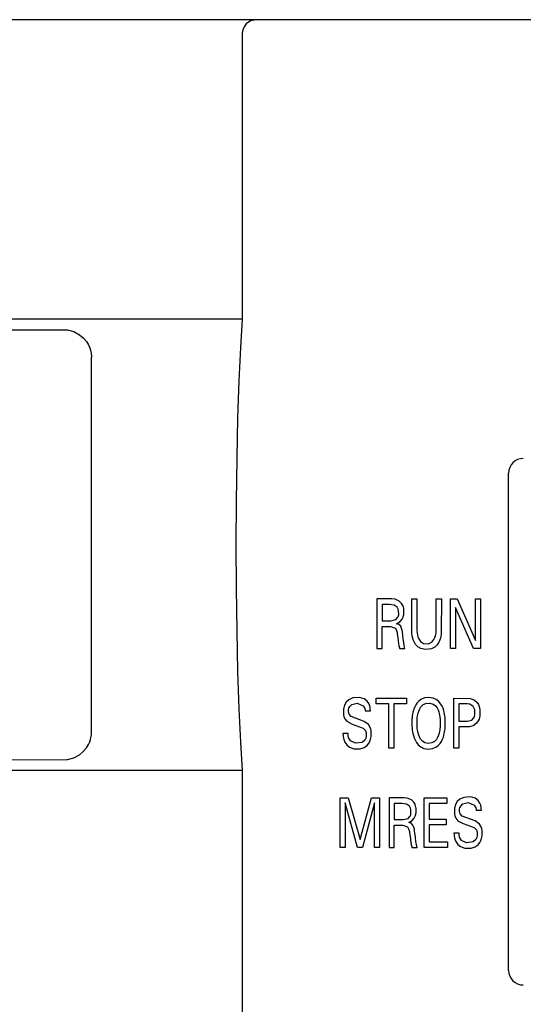
# Model space of a CAD drawing. Extents: x 0 to 120, y 0 to 119.
# Drawn here: x 79 to 96, y 86 to 119 of the extents above; entities that cross this region are included whole.
import ezdxf

# ---------------------------------------------------------------- set-up
doc = ezdxf.new("R2010")
doc.units = 0
doc.layers.add('DEFAULT_255_2_778', color=255, linetype='CONTINUOUS')

msp = doc.modelspace()

# ---------------------------------------------------------------- linework, layer by layer
at = {"layer": 'DEFAULT_255_2_778'}
for p, q in [((119.693, 119.322), (0.693, 119.322)), ((86.331, 119.175), (86.257, 119.075)), ((86.476, 119.28), (86.331, 119.175)), ((86.666, 119.322), (86.476, 119.28)), ((86.195, 118.872), (86.193, 109.086)), ((86.198, 118.897), (86.195, 118.872)), ((86.205, 118.935), (86.198, 118.897)), ((86.222, 118.995), (86.205, 118.935)), ((86.257, 119.075), (86.222, 118.995)), ((86.193, 109.086), (0.502, 109.105)), ((86.193, 109.086), (86.13, 108.117)), ((66.743, 108.734), (80.227, 108.718)), ((80.227, 108.718), (80.44, 108.657)), ((80.44, 108.657), (80.63, 108.553)), ((80.63, 108.553), (80.762, 108.444)), ((80.762, 108.444), (80.869, 108.319)), ((80.869, 108.319), (80.939, 108.206)), ((80.939, 108.206), (80.983, 108.109)), ((80.983, 108.109), (81.009, 108.027)), ((86.13, 108.117), (86.077, 106.979)), ((81.009, 108.027), (81.025, 107.963)), ((81.025, 107.963), (81.033, 107.919)), ((81.033, 107.919), (81.038, 107.874)), ((81.038, 107.874), (81.04, 107.852)), ((81.04, 107.852), (81.043, 107.784)), ((81.043, 94.96), (81.043, 107.785)), ((86.077, 106.979), (86.034, 105.707)), ((86.034, 105.707), (86.003, 104.32)), ((86.003, 104.32), (85.984, 102.867)), ((95.293, 86.822), (95.293, 103.822)), ((85.984, 102.867), (85.977, 101.372)), ((85.977, 101.372), (85.984, 99.877)), ((85.984, 99.877), (86.003, 98.424)), ((91.301, 99.522), (90.793, 99.522)), ((90.793, 99.522), (90.793, 97.822)), ((91.224, 99.329), (90.967, 99.329)), ((90.967, 99.329), (90.967, 98.776)), ((91.385, 99.307), (91.224, 99.329)), ((91.411, 99.511), (91.301, 99.522)), ((91.483, 99.24), (91.385, 99.307)), ((91.558, 99.447), (91.411, 99.511)), ((91.637, 99.368), (91.558, 99.447)), ((91.676, 99.3), (91.637, 99.368)), ((91.697, 99.236), (91.676, 99.3)), ((91.984, 98.413), (91.983, 99.522)), ((91.983, 99.522), (92.157, 99.522)), ((92.157, 99.522), (92.16, 98.43)), ((92.819, 98.429), (92.821, 99.521)), ((92.821, 99.522), (92.995, 99.522)), ((92.995, 99.522), (92.993, 98.388)), ((93.307, 97.822), (93.307, 99.522)), ((93.307, 99.522), (93.534, 99.522)), ((93.534, 99.522), (94.157, 98.097)), ((94.157, 99.522), (94.33, 99.522)), ((94.157, 98.097), (94.157, 99.522)), ((94.33, 99.522), (94.33, 97.822)), ((91.521, 99.167), (91.483, 99.24)), ((91.533, 99.12), (91.521, 99.167)), ((91.529, 98.942), (91.536, 98.977)), ((91.536, 98.977), (91.533, 99.12)), ((91.707, 99.193), (91.697, 99.236)), ((91.702, 98.957), (91.708, 98.989)), ((91.711, 99.163), (91.707, 99.193)), ((91.708, 98.989), (91.712, 99.021)), ((91.712, 99.021), (91.711, 99.163)), ((94.096, 97.822), (93.481, 99.232)), ((93.481, 99.232), (93.481, 97.822)), ((90.967, 98.776), (91.271, 98.776)), ((91.271, 98.776), (91.439, 98.817)), ((91.439, 98.817), (91.51, 98.893)), ((91.463, 98.673), (91.577, 98.741)), ((91.543, 98.649), (91.463, 98.673)), ((91.51, 98.893), (91.529, 98.942)), ((91.606, 98.59), (91.543, 98.649)), ((91.577, 98.741), (91.65, 98.827)), ((91.65, 98.827), (91.684, 98.895)), ((91.684, 98.895), (91.702, 98.957)), ((86.003, 98.424), (86.034, 97.037)), ((90.968, 97.822), (90.968, 98.583)), ((90.968, 98.583), (91.254, 98.583)), ((91.254, 98.583), (91.422, 98.526)), ((91.422, 98.526), (91.467, 98.442)), ((91.467, 98.442), (91.485, 98.367)), ((91.485, 98.367), (91.49, 98.328)), ((91.49, 98.328), (91.505, 98.205)), ((91.638, 98.513), (91.606, 98.59)), ((91.653, 98.449), (91.638, 98.513)), ((91.663, 98.391), (91.653, 98.449)), ((91.688, 98.17), (91.663, 98.391)), ((91.986, 98.363), (91.984, 98.413)), ((91.988, 98.338), (91.986, 98.363)), ((91.994, 98.289), (91.988, 98.338)), ((92.001, 98.243), (91.994, 98.289)), ((92.16, 98.43), (92.163, 98.388)), ((92.163, 98.388), (92.168, 98.349)), ((92.168, 98.349), (92.177, 98.295)), ((92.177, 98.295), (92.195, 98.229)), ((92.793, 98.259), (92.805, 98.312)), ((92.805, 98.312), (92.813, 98.366)), ((92.813, 98.366), (92.817, 98.408)), ((92.817, 98.408), (92.819, 98.429)), ((92.984, 98.289), (92.976, 98.243)), ((92.989, 98.338), (92.984, 98.289)), ((92.991, 98.363), (92.989, 98.338)), ((92.993, 98.388), (92.991, 98.363)), ((91.505, 98.205), (91.532, 97.989)), ((91.532, 97.989), (91.547, 97.918)), ((91.708, 98.018), (91.688, 98.17)), ((91.724, 97.922), (91.708, 98.018)), ((92.015, 98.18), (92.001, 98.243)), ((92.034, 98.119), (92.015, 98.18)), ((92.062, 98.052), (92.034, 98.119)), ((92.115, 97.965), (92.062, 98.052)), ((92.191, 97.886), (92.115, 97.965)), ((92.195, 98.229), (92.226, 98.151)), ((92.226, 98.151), (92.284, 98.067)), ((92.284, 98.067), (92.385, 97.998)), ((92.385, 97.998), (92.553, 97.987)), ((92.553, 97.987), (92.673, 98.044)), ((92.673, 98.044), (92.741, 98.129)), ((92.741, 98.129), (92.775, 98.202)), ((92.775, 98.202), (92.793, 98.259)), ((92.853, 97.952), (92.775, 97.876)), ((92.907, 98.037), (92.853, 97.952)), ((92.943, 98.119), (92.907, 98.037)), ((92.962, 98.18), (92.943, 98.119)), ((92.976, 98.243), (92.962, 98.18)), ((90.793, 97.822), (90.968, 97.822)), ((91.547, 97.918), (91.563, 97.845)), ((91.563, 97.845), (91.566, 97.824)), ((91.566, 97.824), (91.751, 97.824)), ((91.751, 97.824), (91.724, 97.922)), ((92.297, 97.823), (92.191, 97.886)), ((92.455, 97.789), (92.297, 97.823)), ((92.652, 97.812), (92.455, 97.789)), ((92.775, 97.876), (92.652, 97.812)), ((93.481, 97.822), (93.307, 97.822)), ((94.33, 97.822), (94.096, 97.822)), ((86.034, 97.037), (86.077, 95.765)), ((89.744, 95.991), (89.695, 95.911)), ((89.831, 96.073), (89.744, 95.991)), ((89.972, 96.137), (89.831, 96.073)), ((89.94, 95.914), (90.115, 95.959)), ((90.198, 96.152), (89.972, 96.137)), ((90.115, 95.959), (90.328, 95.87)), ((90.362, 96.105), (90.198, 96.152)), ((90.458, 96.025), (90.362, 96.105)), ((90.516, 95.94), (90.458, 96.025)), ((90.547, 95.865), (90.516, 95.94)), ((90.769, 96.122), (91.799, 96.122)), ((90.77, 95.929), (90.77, 96.122)), ((91.799, 96.122), (91.799, 95.929)), ((92.155, 95.953), (92.117, 95.895)), ((92.221, 96.029), (92.155, 95.953)), ((92.297, 96.087), (92.221, 96.029)), ((92.42, 96.139), (92.297, 96.087)), ((92.37, 95.906), (92.458, 95.95)), ((92.557, 96.155), (92.42, 96.139)), ((92.458, 95.95), (92.601, 95.961)), ((92.714, 96.133), (92.557, 96.155)), ((92.601, 95.961), (92.711, 95.928)), ((92.817, 96.087), (92.714, 96.133)), ((92.907, 96.015), (92.817, 96.087)), ((92.97, 95.935), (92.907, 96.015)), ((93.018, 95.854), (92.97, 95.935)), ((93.421, 96.122), (93.985, 96.113)), ((93.421, 94.422), (93.421, 96.122)), ((93.985, 96.113), (94.126, 96.058)), ((94.126, 96.058), (94.214, 95.979)), ((94.214, 95.979), (94.258, 95.911)), ((86.077, 95.765), (86.13, 94.626)), ((89.66, 95.802), (89.653, 95.766)), ((89.653, 95.766), (89.655, 95.56)), ((89.671, 95.847), (89.66, 95.802)), ((89.695, 95.911), (89.671, 95.847)), ((89.826, 95.651), (89.827, 95.738)), ((89.831, 95.619), (89.826, 95.651)), ((89.827, 95.738), (89.837, 95.782)), ((89.847, 95.575), (89.831, 95.619)), ((89.837, 95.782), (89.864, 95.841)), ((89.864, 95.841), (89.94, 95.914)), ((90.328, 95.87), (90.378, 95.777)), ((90.378, 95.777), (90.389, 95.722)), ((90.389, 95.722), (90.391, 95.698)), ((90.392, 95.697), (90.569, 95.697)), ((90.561, 95.813), (90.547, 95.865)), ((90.567, 95.774), (90.561, 95.813)), ((90.569, 95.697), (90.567, 95.774)), ((91.197, 95.929), (90.77, 95.929)), ((91.197, 94.422), (91.197, 95.929)), ((91.799, 95.929), (91.371, 95.929)), ((91.371, 95.929), (91.371, 94.422)), ((92.023, 95.644), (92.011, 95.585)), ((92.038, 95.703), (92.023, 95.644)), ((92.055, 95.756), (92.038, 95.703)), ((92.083, 95.827), (92.055, 95.756)), ((92.117, 95.895), (92.083, 95.827)), ((92.187, 95.569), (92.199, 95.62)), ((92.199, 95.62), (92.22, 95.687)), ((92.22, 95.687), (92.254, 95.766)), ((92.254, 95.766), (92.296, 95.833)), ((92.296, 95.833), (92.37, 95.906)), ((92.711, 95.928), (92.79, 95.869)), ((92.79, 95.869), (92.847, 95.794)), ((92.847, 95.794), (92.881, 95.725)), ((92.881, 95.725), (92.905, 95.663)), ((92.905, 95.663), (92.924, 95.595)), ((93.051, 95.78), (93.018, 95.854)), ((93.078, 95.701), (93.051, 95.78)), ((93.093, 95.643), (93.078, 95.701)), ((93.105, 95.583), (93.093, 95.643)), ((93.884, 95.929), (93.595, 95.929)), ((93.595, 95.929), (93.595, 95.336)), ((93.971, 95.917), (93.884, 95.929)), ((94.077, 95.848), (93.971, 95.917)), ((94.118, 95.777), (94.077, 95.848)), ((94.133, 95.726), (94.118, 95.777)), ((94.135, 95.555), (94.133, 95.726)), ((94.258, 95.911), (94.286, 95.844)), ((94.286, 95.844), (94.301, 95.788)), ((94.301, 95.788), (94.308, 95.751)), ((94.308, 95.751), (94.308, 95.524)), ((89.655, 95.56), (89.667, 95.506)), ((89.667, 95.506), (89.7, 95.423)), ((89.7, 95.423), (89.769, 95.336)), ((89.769, 95.336), (89.943, 95.238)), ((89.913, 95.499), (89.847, 95.575)), ((90.362, 95.333), (89.913, 95.499)), ((90.508, 95.225), (90.362, 95.333)), ((91.993, 95.444), (91.99, 95.404)), ((91.99, 95.404), (91.99, 95.158)), ((91.997, 95.485), (91.993, 95.444)), ((92.002, 95.525), (91.997, 95.485)), ((92.011, 95.585), (92.002, 95.525)), ((92.167, 95.433), (92.171, 95.463)), ((92.167, 95.125), (92.167, 95.433)), ((92.171, 95.463), (92.178, 95.516)), ((92.178, 95.516), (92.187, 95.569)), ((92.924, 95.595), (92.935, 95.543)), ((92.935, 95.543), (92.943, 95.49)), ((92.943, 95.49), (92.946, 95.463)), ((92.946, 95.463), (92.949, 95.433)), ((92.949, 95.433), (92.949, 95.125)), ((93.115, 95.524), (93.105, 95.583)), ((93.12, 95.483), (93.115, 95.524)), ((93.124, 95.443), (93.12, 95.483)), ((93.127, 95.403), (93.124, 95.443)), ((93.127, 95.158), (93.127, 95.403)), ((93.595, 95.336), (93.884, 95.336)), ((93.884, 95.336), (94.03, 95.376)), ((94.03, 95.376), (94.101, 95.453)), ((94.101, 95.453), (94.126, 95.514)), ((94.198, 95.271), (94.105, 95.196)), ((94.126, 95.514), (94.135, 95.555)), ((94.253, 95.348), (94.198, 95.271)), ((94.282, 95.415), (94.253, 95.348)), ((94.298, 95.471), (94.282, 95.415)), ((94.308, 95.524), (94.298, 95.471)), ((81.04, 94.893), (81.043, 94.96)), ((89.943, 95.238), (90.321, 95.103)), ((90.321, 95.103), (90.398, 95.025)), ((90.398, 95.025), (90.418, 94.977)), ((90.418, 94.977), (90.424, 94.941)), ((90.424, 94.941), (90.422, 94.812)), ((90.566, 95.129), (90.508, 95.225)), ((90.586, 95.067), (90.566, 95.129)), ((90.595, 95.019), (90.586, 95.067)), ((90.596, 94.818), (90.595, 95.019)), ((91.99, 95.158), (91.993, 95.117)), ((91.993, 95.117), (91.997, 95.076)), ((91.997, 95.076), (92.002, 95.035)), ((92.002, 95.035), (92.011, 94.974)), ((92.011, 94.974), (92.023, 94.914)), ((92.17, 95.094), (92.167, 95.125)), ((92.177, 95.04), (92.17, 95.094)), ((92.186, 94.987), (92.177, 95.04)), ((92.198, 94.934), (92.186, 94.987)), ((92.219, 94.866), (92.198, 94.934)), ((92.918, 94.934), (92.898, 94.867)), ((92.93, 94.987), (92.918, 94.934)), ((92.939, 95.04), (92.93, 94.987)), ((92.946, 95.094), (92.939, 95.04)), ((92.949, 95.125), (92.946, 95.094)), ((93.094, 94.914), (93.106, 94.974)), ((93.106, 94.974), (93.115, 95.035)), ((93.115, 95.035), (93.12, 95.076)), ((93.12, 95.076), (93.124, 95.117)), ((93.124, 95.117), (93.127, 95.158)), ((93.884, 95.144), (93.595, 95.144)), ((93.595, 95.144), (93.595, 94.422)), ((93.959, 95.149), (93.884, 95.144)), ((94.105, 95.196), (93.959, 95.149)), ((80.939, 94.538), (80.983, 94.635)), ((80.983, 94.635), (81.009, 94.717)), ((81.009, 94.717), (81.025, 94.781)), ((81.025, 94.781), (81.033, 94.825)), ((81.033, 94.825), (81.039, 94.87)), ((81.039, 94.87), (81.04, 94.893)), ((86.13, 94.626), (86.193, 93.658)), ((89.808, 94.915), (89.633, 94.915)), ((89.633, 94.915), (89.635, 94.843)), ((89.635, 94.843), (89.639, 94.813)), ((89.639, 94.813), (89.648, 94.768)), ((89.648, 94.768), (89.665, 94.709)), ((89.665, 94.709), (89.702, 94.623)), ((89.702, 94.623), (89.767, 94.528)), ((89.809, 94.845), (89.808, 94.915)), ((89.825, 94.78), (89.809, 94.845)), ((89.891, 94.666), (89.825, 94.78)), ((90.064, 94.585), (89.891, 94.666)), ((90.29, 94.617), (90.064, 94.585)), ((90.375, 94.695), (90.29, 94.617)), ((90.409, 94.762), (90.375, 94.695)), ((90.422, 94.812), (90.409, 94.762)), ((90.456, 94.512), (90.522, 94.594)), ((90.522, 94.594), (90.557, 94.664)), ((90.557, 94.664), (90.578, 94.725)), ((90.578, 94.725), (90.589, 94.777)), ((90.589, 94.777), (90.596, 94.818)), ((92.023, 94.914), (92.038, 94.854)), ((92.038, 94.854), (92.064, 94.773)), ((92.064, 94.773), (92.095, 94.698)), ((92.095, 94.698), (92.142, 94.614)), ((92.142, 94.614), (92.205, 94.533)), ((92.245, 94.8), (92.219, 94.866)), ((92.285, 94.73), (92.245, 94.8)), ((92.346, 94.659), (92.285, 94.73)), ((92.429, 94.606), (92.346, 94.659)), ((92.543, 94.582), (92.429, 94.606)), ((92.673, 94.601), (92.543, 94.582)), ((92.76, 94.65), (92.673, 94.601)), ((92.823, 94.717), (92.76, 94.65)), ((92.864, 94.786), (92.823, 94.717)), ((92.898, 94.867), (92.864, 94.786)), ((92.951, 94.581), (92.997, 94.651)), ((92.997, 94.651), (93.033, 94.723)), ((93.033, 94.723), (93.063, 94.799)), ((93.063, 94.799), (93.079, 94.854)), ((93.079, 94.854), (93.094, 94.914)), ((80.631, 94.191), (80.762, 94.3)), ((80.762, 94.3), (80.869, 94.425)), ((80.869, 94.425), (80.939, 94.538)), ((89.767, 94.528), (89.852, 94.455)), ((89.852, 94.455), (90, 94.399)), ((90, 94.399), (90.217, 94.396)), ((90.217, 94.396), (90.362, 94.443)), ((90.362, 94.443), (90.456, 94.512)), ((91.371, 94.422), (91.197, 94.422)), ((92.205, 94.533), (92.296, 94.459)), ((92.296, 94.459), (92.4, 94.411)), ((92.4, 94.411), (92.558, 94.388)), ((92.558, 94.388), (92.697, 94.405)), ((92.697, 94.405), (92.805, 94.449)), ((92.805, 94.449), (92.882, 94.505)), ((92.882, 94.505), (92.951, 94.581)), ((93.595, 94.422), (93.421, 94.422)), ((66.743, 94.01), (80.227, 94.026)), ((80.227, 94.026), (80.44, 94.087)), ((80.44, 94.087), (80.631, 94.191)), ((86.193, 93.658), (0.502, 93.639)), ((86.193, 93.658), (86.195, 0.272)), ((89.533, 91.022), (89.533, 92.722)), ((89.533, 92.722), (89.816, 92.722)), ((89.816, 92.722), (90.216, 91.299)), ((90.216, 91.299), (90.604, 92.722)), ((90.604, 92.722), (90.886, 92.722)), ((90.886, 92.722), (90.886, 91.022)), ((91.72, 92.722), (91.212, 92.722)), ((91.212, 92.722), (91.212, 91.022)), ((91.83, 92.711), (91.72, 92.722)), ((91.977, 92.648), (91.83, 92.711)), ((92.056, 92.568), (91.977, 92.648)), ((92.095, 92.5), (92.056, 92.568)), ((92.409, 92.722), (93.186, 92.722)), ((92.409, 91.022), (92.409, 92.722)), ((93.186, 92.722), (93.186, 92.529)), ((93.535, 92.591), (93.486, 92.511)), ((93.622, 92.673), (93.535, 92.591)), ((93.763, 92.737), (93.622, 92.673)), ((93.989, 92.752), (93.763, 92.737)), ((94.153, 92.705), (93.989, 92.752)), ((94.249, 92.625), (94.153, 92.705)), ((94.307, 92.54), (94.249, 92.625)), ((90.127, 91.022), (89.707, 92.544)), ((89.707, 92.544), (89.707, 91.022)), ((90.712, 92.546), (90.303, 91.022)), ((90.712, 91.022), (90.712, 92.546)), ((91.643, 92.53), (91.386, 92.53)), ((91.386, 92.53), (91.386, 91.977)), ((91.804, 92.508), (91.643, 92.53)), ((91.902, 92.441), (91.804, 92.508)), ((91.94, 92.368), (91.902, 92.441)), ((91.952, 92.32), (91.94, 92.368)), ((91.955, 92.177), (91.952, 92.32)), ((92.116, 92.436), (92.095, 92.5)), ((92.126, 92.393), (92.116, 92.436)), ((92.13, 92.363), (92.126, 92.393)), ((92.131, 92.221), (92.13, 92.363)), ((93.186, 92.529), (92.583, 92.529)), ((92.583, 92.529), (92.583, 91.993)), ((93.451, 92.402), (93.444, 92.366)), ((93.444, 92.366), (93.446, 92.16)), ((93.462, 92.447), (93.451, 92.402)), ((93.486, 92.511), (93.462, 92.447)), ((93.617, 92.251), (93.618, 92.338)), ((93.622, 92.219), (93.617, 92.251)), ((93.618, 92.338), (93.628, 92.382)), ((93.628, 92.382), (93.655, 92.441)), ((93.655, 92.441), (93.731, 92.514)), ((93.731, 92.514), (93.906, 92.559)), ((93.906, 92.559), (94.119, 92.47)), ((94.119, 92.47), (94.169, 92.377)), ((94.169, 92.377), (94.18, 92.323)), ((94.18, 92.323), (94.182, 92.298)), ((94.183, 92.297), (94.36, 92.297)), ((94.338, 92.465), (94.307, 92.54)), ((94.352, 92.413), (94.338, 92.465)), ((94.358, 92.374), (94.352, 92.413)), ((94.36, 92.297), (94.358, 92.374)), ((91.386, 91.977), (91.69, 91.977)), ((91.69, 91.977), (91.858, 92.017)), ((91.858, 92.017), (91.929, 92.093)), ((91.882, 91.873), (91.996, 91.942)), ((91.929, 92.093), (91.948, 92.142)), ((91.948, 92.142), (91.955, 92.177)), ((91.996, 91.942), (92.069, 92.027)), ((92.069, 92.027), (92.103, 92.095)), ((92.103, 92.095), (92.121, 92.157)), ((92.121, 92.157), (92.127, 92.189)), ((92.127, 92.189), (92.131, 92.221)), ((92.583, 91.993), (93.163, 91.993)), ((93.163, 91.993), (93.163, 91.8)), ((93.446, 92.16), (93.458, 92.106)), ((93.458, 92.106), (93.491, 92.023)), ((93.491, 92.023), (93.56, 91.936)), ((93.56, 91.936), (93.734, 91.838)), ((93.638, 92.175), (93.622, 92.219)), ((93.704, 92.099), (93.638, 92.175)), ((94.153, 91.933), (93.704, 92.099)), ((94.299, 91.825), (94.153, 91.933)), ((91.387, 91.022), (91.387, 91.784)), ((91.387, 91.784), (91.674, 91.784)), ((91.674, 91.784), (91.841, 91.726)), ((91.841, 91.726), (91.886, 91.642)), ((91.962, 91.849), (91.882, 91.873)), ((91.886, 91.642), (91.904, 91.567)), ((91.904, 91.567), (91.91, 91.528)), ((92.025, 91.79), (91.962, 91.849)), ((92.057, 91.713), (92.025, 91.79)), ((92.073, 91.65), (92.057, 91.713)), ((92.082, 91.592), (92.073, 91.65)), ((92.107, 91.37), (92.082, 91.592)), ((93.163, 91.8), (92.583, 91.8)), ((92.583, 91.8), (92.583, 91.215)), ((93.734, 91.838), (94.112, 91.703)), ((94.112, 91.703), (94.189, 91.625)), ((94.189, 91.625), (94.208, 91.576)), ((94.208, 91.576), (94.215, 91.541)), ((94.357, 91.728), (94.299, 91.825)), ((94.377, 91.666), (94.357, 91.728)), ((94.386, 91.619), (94.377, 91.666)), ((94.387, 91.418), (94.386, 91.619)), ((91.91, 91.528), (91.924, 91.405)), ((91.924, 91.405), (91.951, 91.189)), ((92.127, 91.218), (92.107, 91.37)), ((93.599, 91.515), (93.423, 91.515)), ((93.423, 91.515), (93.426, 91.443)), ((93.426, 91.443), (93.43, 91.413)), ((93.43, 91.413), (93.439, 91.368)), ((93.439, 91.368), (93.456, 91.308)), ((93.456, 91.308), (93.493, 91.223)), ((93.493, 91.223), (93.558, 91.128)), ((93.6, 91.444), (93.599, 91.515)), ((93.616, 91.379), (93.6, 91.444)), ((93.682, 91.266), (93.616, 91.379)), ((93.854, 91.184), (93.682, 91.266)), ((94.166, 91.294), (94.081, 91.217)), ((94.2, 91.362), (94.166, 91.294)), ((94.213, 91.412), (94.2, 91.362)), ((94.215, 91.541), (94.213, 91.412)), ((94.313, 91.193), (94.348, 91.263)), ((94.348, 91.263), (94.369, 91.325)), ((94.369, 91.325), (94.38, 91.377)), ((94.38, 91.377), (94.387, 91.418)), ((89.707, 91.022), (89.533, 91.022)), ((90.303, 91.022), (90.127, 91.022)), ((90.886, 91.022), (90.712, 91.022)), ((91.212, 91.022), (91.387, 91.022)), ((91.951, 91.189), (91.966, 91.119)), ((91.966, 91.119), (91.983, 91.045)), ((91.983, 91.045), (91.985, 91.024)), ((91.985, 91.024), (92.17, 91.024)), ((92.143, 91.122), (92.127, 91.218)), ((92.17, 91.024), (92.143, 91.122)), ((93.202, 91.022), (92.409, 91.022)), ((92.583, 91.215), (93.202, 91.215)), ((93.202, 91.215), (93.202, 91.022)), ((93.558, 91.128), (93.643, 91.054)), ((93.643, 91.054), (93.791, 90.999)), ((93.791, 90.999), (94.008, 90.996)), ((94.081, 91.217), (93.854, 91.184)), ((94.008, 90.996), (94.153, 91.043)), ((94.153, 91.043), (94.247, 91.112)), ((94.247, 91.112), (94.313, 91.193))]:
    msp.add_line(p, q, dxfattribs=at)
for centre, start, end in [((95.793, 103.822), 90.0087, 180.0028), ((95.793, 86.822), 180.0062, 269.9938)]:
    msp.add_arc(centre, 0.5, start, end, dxfattribs=at)

doc.saveas('drawing.dxf')
